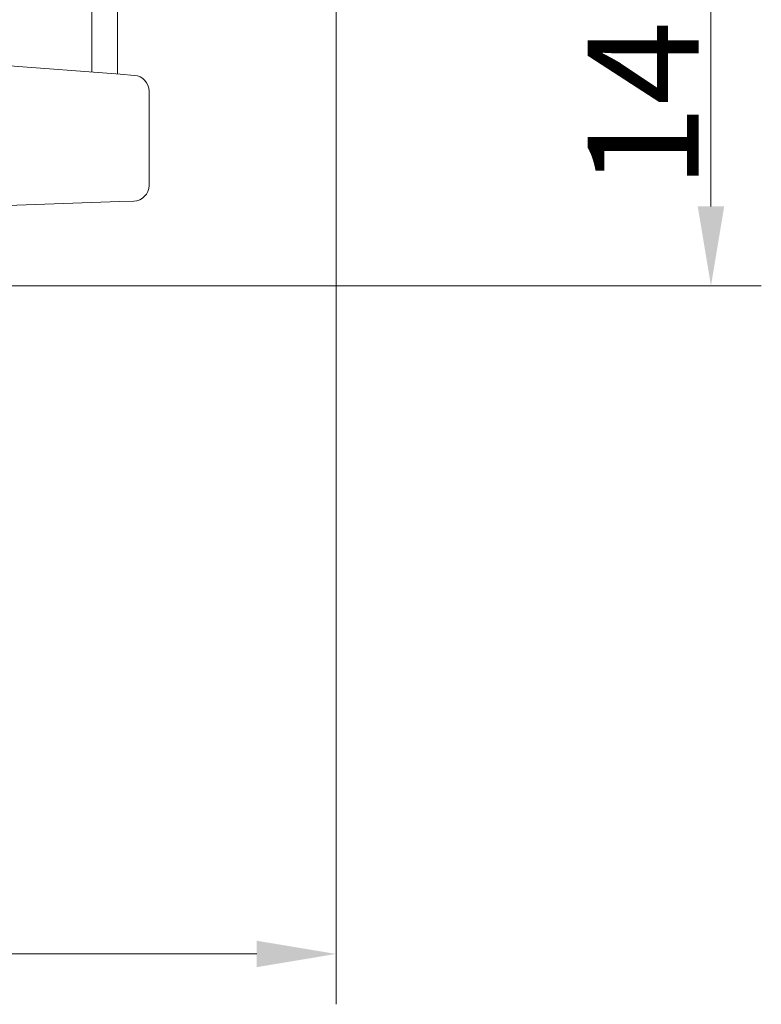
# Model space of a CAD drawing. Extents: x 6776 to 9849, y -1779 to 677.
# Drawn here: x 9615 to 9849, y -618 to -307 of the extents above; entities that cross this region are included whole.
import ezdxf

# ---------------------------------------------------------------- set-up
doc = ezdxf.new("R2010")
doc.units = 0
doc.header["$LTSCALE"] = 5
doc.layers.add('Bemaßungen(Brunner)', color=7, linetype='Continuous', lineweight=25)
doc.layers.add('SLD-0', color=7, linetype='Continuous')
doc.styles.add('Brunner 2014', font='arial.ttf', dxfattribs={"height": 35})
doc.dimstyles.new('Brunner 2014', dxfattribs={"dimscale": 5, "dimtxt": 35, "dimasz": 5, "dimexe": 3.175, "dimexo": 0, "dimgap": 0.762, "dimtad": 1, "dimdec": 0, "dimrnd": 1e-08, "dimtxsty": 'Brunner 2014', "dimcen": 0.09, "dimdle": 10, "dimclrd": 7, "dimclre": 7, "dimclrt": 7, "dimadec": 1, "dimazin": 2, "dimtfac": 0.666667, "dimtdec": 0, "dimtmove": 0, "dimatfit": 3, "dimldrblk": 'Filled-1', "dimfxl": 1, "dimtolj": 1, "dimlwd": 5, "dimlwe": 5, "dimarcsym": 0})

# ---------------------------------------------------------------- blocks, each defined once
blk = doc.blocks.new('*D252')
at = {"layer": 'Defpoints', "color": 0, "lineweight": 5}
for p in [(9715.15, -250.8), (9402.91, -435.84), (9715.15, -601.97)]:
    blk.add_point(p, dxfattribs=at)
at = {"layer": 'SLD-0', "color": 7, "linetype": 'Continuous', "lineweight": 5}
for p, q in [((9715.15, -250.8), (9715.15, -617.84)), ((9402.91, -435.84), (9402.91, -617.84)), ((9427.91, -601.97), (9690.15, -601.97))]:
    blk.add_line(p, q, dxfattribs=at)
at = {"layer": 'SLD-0', "color": 7, "lineweight": 5}
for points in [[(9427.91, -597.8), (9427.91, -606.13), (9402.91, -601.97)], [(9690.15, -597.8), (9690.15, -606.13), (9715.15, -601.97)]]:
    blk.add_solid(points, dxfattribs=at)
at = {"layer": 'SLD-0', "color": 7, "insert": (9558.13, -562.39), "char_height": 35, "attachment_point": 2, "style": 'Brunner 2014'}
blk.add_mtext('\\A1;312', dxfattribs=at)
blk = doc.blocks.new('Filled-1')
at = {"color": 0}
for p, q in [((0, 0), (-1, 0.167)), ((-1, 0.167), (-1, -0.167)), ((-1, 0), (0, 0)), ((-1, -0.167), (0, 0))]:
    blk.add_line(p, q, dxfattribs=at)
at = {"color": 0, "flags": 128}
blk.add_lwpolyline([(-1, -0.167), (0, 0), (-1, 0.167), (-1, -0.167)], dxfattribs=at)
at = {"color": 0}
blk.add_solid([(-1, -0.167), (0, 0), (-1, 0.167), (-1, -0.167)], dxfattribs=at)
blk = doc.blocks.new('*D249')
at = {"layer": 'Bemaßungen(Brunner)', "color": 7, "linetype": 'Continuous', "lineweight": 5}
for p, q in [((9717.16, -250.8), (9849.28, -250.8)), ((9833.4, -366.3), (9833.4, -275.8)), ((9561.49, -391.3), (9849.28, -391.3))]:
    blk.add_line(p, q, dxfattribs=at)
at = {"layer": 'Bemaßungen(Brunner)', "color": 7, "lineweight": 5}
for points in [[(9829.24, -275.8), (9837.57, -275.8), (9833.4, -250.8)], [(9829.24, -366.3), (9837.57, -366.3), (9833.4, -391.3)]]:
    blk.add_solid(points, dxfattribs=at)
at = {"layer": 'Defpoints', "color": 0, "lineweight": 5}
for p in [(9717.16, -250.8), (9833.4, -250.8), (9561.49, -391.3)]:
    blk.add_point(p, dxfattribs=at)
at = {"layer": 'Bemaßungen(Brunner)', "color": 7, "lineweight": 5, "insert": (9812.02, -321.05), "char_height": 35, "attachment_point": 5, "rotation": 90, "style": 'Brunner 2014'}
blk.add_mtext('\\A1;141', dxfattribs=at)

msp = doc.modelspace()

# ---------------------------------------------------------------- linework, layer by layer
at = {"color": 7, "linetype": 'Continuous', "lineweight": 18}
for p, q in [((9638.2, -257.98), (9638.2, -323.94)), ((9646.2, -324.56), (9646.2, -257.7)), ((9610.79, -321.83), (9647.11, -324.63)), ((9647.11, -324.63), (9651.61, -324.98)), ((9656.22, -359.61), (9656.22, -329.96)), ((9646.9, -364.77), (9608.15, -366.12)), ((9651.4, -364.61), (9646.9, -364.77))]:
    msp.add_line(p, q, dxfattribs=at)
for centre, start, end in [((9651.22, -329.96), 0.215, 85.6), ((9651.22, -359.61), 272, 359.6275)]:
    msp.add_arc(centre, 5, start, end, dxfattribs=at)

# ---------------------------------------------------------------- dimensions: what is measured, and where the dimension line sits
at = {"layer": 'Bemaßungen(Brunner)', "color": 7, "lineweight": 5}
dim = msp.add_linear_dim(base=(9833.40253561, -250.80345408), p1=(9561.48744775, -391.30345408), p2=(9717.15945468, -250.80345408), angle=90, dimstyle='Brunner 2014', dxfattribs=at)
dim.commit()
dim.dimension.update_dxf_attribs({"geometry": '*D249', "text_midpoint": (9812.02091215, -321.05345408)})
at = {"layer": 'SLD-0', "color": 7}
dim = msp.add_linear_dim(base=(9715.15, -601.97), p1=(9402.91, -435.84), p2=(9715.15, -250.8), angle=0, dimstyle='Brunner 2014', dxfattribs=at)
dim.commit()
dim.dimension.update_dxf_attribs({"geometry": '*D252', "text_midpoint": (9558.13, -601.97), "dimtype": 160})

doc.saveas('drawing.dxf')
